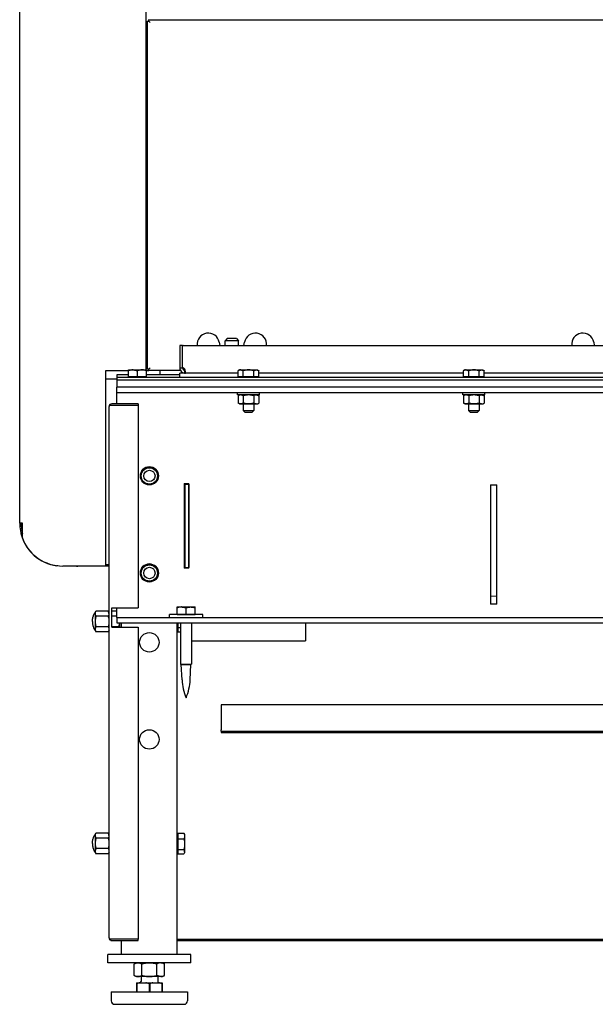
# Model space of a CAD drawing. Extents: x 25 to 409, y 5 to 276.
# Drawn here: x 277 to 298, y 159 to 194 of the extents above; entities that cross this region are included whole.
import ezdxf

# ---------------------------------------------------------------- set-up
doc = ezdxf.new("R2010")
doc.units = 0
doc.layers.get('0').update_dxf_attribs({"linetype": 'CONTINUOUS'})

msp = doc.modelspace()

# ---------------------------------------------------------------- linework, layer by layer
at = {"color": 7}
for p, q in [((277.051, 176.182), (277.051, 237.032)), ((281.601, 236.632), (281.601, 181.683)), ((281.701, 194.331), (336.901, 194.331)), ((338.026, 181.432), (280.576, 181.432)), ((338.051, 181.332), (280.551, 181.332)), ((338.051, 181.082), (280.551, 181.082)), ((338.051, 181.082), (280.551, 181.082)), ((338.026, 181.332), (280.576, 181.332)), ((338.051, 180.882), (280.551, 180.882)), ((280.551, 172.782), (308.306, 172.782)), ((280.551, 172.582), (308.306, 172.582)), ((307.73, 169.633), (284.309, 169.633)), ((284.309, 168.683), (307.626, 168.683)), ((284.309, 168.633), (307.626, 168.633)), ((282.726, 161.183), (335.881, 161.183)), ((282.726, 161.133), (335.881, 161.133))]:
    msp.add_line(p, q, dxfattribs=at)
at = {"color": 7, "ltscale": 0.00125}
for p, q in [((281.651, 194.281), (281.701, 194.281)), ((281.701, 194.281), (281.701, 194.331)), ((281.601, 181.683), (281.651, 181.683)), ((281.701, 181.731), (281.651, 181.731)), ((281.651, 181.683), (281.701, 181.683)), ((281.701, 181.681), (281.701, 181.731)), ((281.321, 180.483), (281.321, 180.433)), ((277.051, 176.182), (277.101, 176.182)), ((279.101, 174.629), (279.151, 174.629)), ((284.309, 168.683), (284.309, 168.733)), ((284.309, 168.683), (284.309, 168.633)), ((281.321, 161.133), (281.321, 161.183))]:
    msp.add_line(p, q, dxfattribs=at)
at = {"color": 7, "ltscale": 0.31375}
msp.add_line((281.651, 194.281), (281.651, 181.731), dxfattribs=at)
at = {"color": 7, "ltscale": 2.40326e-05}
msp.add_line((281.701, 194.331), (281.701, 194.332), dxfattribs=at)
at = {"color": 7, "ltscale": 0.001768}
for p, q in [((281.751, 194.231), (281.701, 194.281)), ((281.751, 181.781), (281.701, 181.731))]:
    msp.add_line(p, q, dxfattribs=at)
at = {"color": 7, "ltscale": 0.000720596}
msp.add_line((281.601, 187.512), (281.601, 187.483), dxfattribs=at)
at = {"color": 7, "ltscale": 0.005779}
msp.add_line((281.601, 187.483), (281.601, 187.252), dxfattribs=at)
at = {"color": 7, "ltscale": 0.000749969}
for p, q in [((281.651, 187.532), (281.621, 187.532)), ((281.651, 187.232), (281.621, 187.232)), ((281.01, 181.432), (281.01, 181.462)), ((281.592, 181.432), (281.592, 181.462)), ((285.01, 181.432), (285.01, 181.462)), ((285.592, 181.432), (285.592, 181.462)), ((293.135, 181.432), (293.135, 181.462)), ((293.717, 181.432), (293.717, 181.462)), ((282.726, 172.341), (282.756, 172.341)), ((282.726, 164.923), (282.756, 164.923)), ((282.726, 164.341), (282.756, 164.341))]:
    msp.add_line(p, q, dxfattribs=at)
at = {"color": 7, "ltscale": 0.002651}
for p, q in [((284.532, 182.832), (284.457, 182.757)), ((284.87, 182.832), (284.945, 182.757))]:
    msp.add_line(p, q, dxfattribs=at)
at = {"color": 7, "ltscale": 0.00788}
msp.add_line((284.847, 182.832), (284.532, 182.832), dxfattribs=at)
at = {"color": 7, "ltscale": 0.000566101}
msp.add_line((284.87, 182.832), (284.847, 182.832), dxfattribs=at)
at = {"color": 7, "ltscale": 0.0025}
for p, q in [((282.926, 182.582), (282.826, 182.582)), ((280.551, 181.532), (280.551, 181.432)), ((280.551, 181.432), (280.551, 181.332)), ((277.151, 176.182), (277.051, 176.182)), ((282.451, 172.782), (282.451, 172.882)), ((283.651, 172.782), (283.651, 172.882))]:
    msp.add_line(p, q, dxfattribs=at)
at = {"color": 7, "ltscale": 0.000624847}
for p, q in [((282.826, 182.582), (282.826, 182.557)), ((282.926, 182.582), (282.926, 182.557)), ((280.576, 181.432), (280.551, 181.432)), ((283.001, 174.582), (283.001, 174.557))]:
    msp.add_line(p, q, dxfattribs=at)
at = {"color": 7, "ltscale": 0.019375}
for p, q in [((282.826, 182.557), (282.826, 181.782)), ((282.926, 181.782), (282.926, 182.557))]:
    msp.add_line(p, q, dxfattribs=at)
at = {"color": 7, "ltscale": 0.425}
msp.add_line((282.951, 182.582), (299.951, 182.582), dxfattribs=at)
at = {"color": 7, "ltscale": 0.003033}
for p, q in [((284.245, 182.701), (284.266, 182.582)), ((285.136, 182.582), (285.157, 182.701)), ((297.745, 182.701), (297.766, 182.582))]:
    msp.add_line(p, q, dxfattribs=at)
at = {"color": 7, "ltscale": 0.011378}
msp.add_line((284.912, 182.757), (284.457, 182.757), dxfattribs=at)
at = {"color": 7, "ltscale": 0.004375}
for p, q in [((284.457, 182.582), (284.457, 182.757)), ((284.945, 182.582), (284.945, 182.757)), ((282.976, 177.607), (283.151, 177.607)), ((283.151, 174.557), (282.976, 174.557)), ((281.426, 159.832), (281.426, 159.657)), ((282.026, 159.832), (282.026, 159.657))]:
    msp.add_line(p, q, dxfattribs=at)
at = {"color": 7, "ltscale": 0.000817108}
msp.add_line((284.945, 182.757), (284.912, 182.757), dxfattribs=at)
at = {"color": 7, "ltscale": 0.002501}
msp.add_line((282.826, 181.778), (282.926, 181.78), dxfattribs=at)
at = {"color": 7, "ltscale": 0.000107574}
msp.add_line((282.926, 181.778), (282.926, 181.782), dxfattribs=at)
at = {"color": 7, "ltscale": 0.176278}
msp.add_line((280.151, 174.632), (280.151, 181.683), dxfattribs=at)
at = {"color": 7, "ltscale": 0.020625}
msp.add_line((280.151, 181.683), (280.976, 181.683), dxfattribs=at)
at = {"color": 7, "ltscale": 0.010625}
msp.add_line((280.976, 181.532), (280.551, 181.532), dxfattribs=at)
at = {"color": 7, "ltscale": 0.000725555}
for p, q in [((280.976, 181.675), (280.976, 181.704)), ((281.626, 181.675), (281.626, 181.704)), ((282.726, 173.128), (282.726, 173.157)), ((283.376, 173.128), (283.376, 173.157))]:
    msp.add_line(p, q, dxfattribs=at)
at = {"color": 7, "ltscale": 0.004228}
msp.add_line((280.976, 181.704), (281.145, 181.704), dxfattribs=at)
at = {"color": 7, "ltscale": 4.44866e-06}
msp.add_line((280.976, 181.704), (280.976, 181.704), dxfattribs=at)
at = {"color": 7, "ltscale": 0.005334}
for p, q in [((280.976, 181.462), (280.976, 181.675)), ((281.301, 181.462), (281.301, 181.675)), ((281.626, 181.462), (281.626, 181.675)), ((284.926, 181.462), (284.926, 181.675)), ((285.113, 181.462), (285.113, 181.675)), ((285.489, 181.462), (285.489, 181.675)), ((285.676, 181.462), (285.676, 181.675)), ((293.051, 181.462), (293.051, 181.675)), ((293.238, 181.462), (293.238, 181.675)), ((293.614, 181.462), (293.614, 181.675)), ((293.801, 181.462), (293.801, 181.675)), ((282.756, 165.006), (282.756, 164.793)), ((282.756, 165.006), (282.969, 165.006)), ((282.756, 164.793), (282.969, 164.793)), ((282.756, 164.419), (282.969, 164.419)), ((282.756, 164.258), (282.969, 164.258))]:
    msp.add_line(p, q, dxfattribs=at)
at = {"color": 7, "ltscale": 0.008125}
for p, q in [((280.976, 181.462), (281.301, 181.462)), ((281.301, 181.462), (281.626, 181.462)), ((282.726, 172.882), (283.051, 172.882)), ((283.051, 172.882), (283.376, 172.882)), ((280.351, 159.282), (280.351, 158.957)), ((283.101, 159.282), (283.101, 158.957))]:
    msp.add_line(p, q, dxfattribs=at)
at = {"color": 7, "ltscale": 0.012014}
for p, q in [((281.145, 181.704), (281.626, 181.704)), ((282.895, 173.157), (283.376, 173.157))]:
    msp.add_line(p, q, dxfattribs=at)
at = {"color": 7, "ltscale": 4.5935e-06}
for p, q in [((281.457, 181.704), (281.457, 181.704)), ((283.207, 173.157), (283.207, 173.157))]:
    msp.add_line(p, q, dxfattribs=at)
at = {"color": 7, "ltscale": 0.03}
for p, q in [((282.826, 181.532), (281.626, 181.532)), ((283.651, 172.882), (282.451, 172.882))]:
    msp.add_line(p, q, dxfattribs=at)
at = {"color": 7, "ltscale": 0.028808}
msp.add_line((282.853, 181.681), (281.701, 181.681), dxfattribs=at)
at = {"color": 7, "ltscale": 0.003727}
msp.add_line((282.101, 181.681), (282.101, 181.532), dxfattribs=at)
at = {"color": 7, "ltscale": 0.00375}
for p, q in [((282.826, 181.432), (282.826, 181.582)), ((280.551, 172.982), (280.551, 173.132)), ((280.646, 172.582), (280.646, 172.432)), ((280.726, 172.432), (280.726, 172.582))]:
    msp.add_line(p, q, dxfattribs=at)
at = {"color": 7, "ltscale": 0.052493}
msp.add_line((284.926, 181.582), (282.826, 181.582), dxfattribs=at)
at = {"color": 7, "ltscale": 0.001455}
msp.add_line((284.976, 181.704), (284.926, 181.675), dxfattribs=at)
at = {"color": 7, "ltscale": 0.004691}
for p, q in [((284.926, 181.462), (285.113, 181.462)), ((285.489, 181.462), (285.676, 181.462)), ((293.051, 181.462), (293.238, 181.462)), ((293.614, 181.462), (293.801, 181.462))]:
    msp.add_line(p, q, dxfattribs=at)
at = {"color": 7, "ltscale": 0.001186}
for p, q in [((284.976, 181.704), (285.024, 181.704)), ((293.101, 181.704), (293.149, 181.704))]:
    msp.add_line(p, q, dxfattribs=at)
at = {"color": 7, "ltscale": 0.015056}
for p, q in [((285.024, 181.704), (285.626, 181.704)), ((293.149, 181.704), (293.751, 181.704))]:
    msp.add_line(p, q, dxfattribs=at)
at = {"color": 7, "ltscale": 0.009382}
for p, q in [((285.113, 181.462), (285.489, 181.462)), ((293.238, 181.462), (293.614, 181.462))]:
    msp.add_line(p, q, dxfattribs=at)
at = {"color": 7, "ltscale": 0.001456}
for p, q in [((285.626, 181.704), (285.676, 181.675)), ((293.101, 181.704), (293.051, 181.675)), ((293.751, 181.704), (293.801, 181.675))]:
    msp.add_line(p, q, dxfattribs=at)
at = {"color": 7, "ltscale": 0.184361}
msp.add_line((293.051, 181.582), (285.676, 181.582), dxfattribs=at)
at = {"color": 7, "ltscale": 0.156868}
msp.add_line((300.076, 181.582), (293.801, 181.582), dxfattribs=at)
at = {"color": 7, "ltscale": 0.010001}
msp.add_line((280.151, 181.383), (280.551, 181.383), dxfattribs=at)
at = {"color": 7, "ltscale": 0.00625}
msp.add_line((280.551, 181.332), (280.551, 181.082), dxfattribs=at)
at = {"color": 7, "ltscale": 0.005}
for p, q in [((280.551, 180.882), (280.551, 181.082)), ((280.551, 180.682), (280.551, 180.882)), ((280.551, 172.782), (280.551, 172.982)), ((280.551, 172.782), (280.551, 172.582))]:
    msp.add_line(p, q, dxfattribs=at)
at = {"color": 7, "ltscale": 0.002}
for p, q in [((284.901, 180.802), (284.901, 180.882)), ((285.701, 180.802), (285.701, 180.882)), ((293.026, 180.802), (293.026, 180.882)), ((293.826, 180.802), (293.826, 180.882))]:
    msp.add_line(p, q, dxfattribs=at)
at = {"color": 7, "ltscale": 0.02}
for p, q in [((285.701, 180.882), (284.901, 180.882)), ((285.701, 180.802), (284.901, 180.802)), ((293.826, 180.882), (293.026, 180.882)), ((293.826, 180.802), (293.026, 180.802))]:
    msp.add_line(p, q, dxfattribs=at)
at = {"color": 7, "ltscale": 0.001475}
for p, q in [((284.977, 180.802), (284.926, 180.772)), ((285.625, 180.802), (285.676, 180.772)), ((293.102, 180.802), (293.051, 180.772)), ((293.75, 180.802), (293.801, 180.772)), ((284.977, 180.477), (284.926, 180.506)), ((285.625, 180.477), (285.676, 180.506)), ((293.102, 180.477), (293.051, 180.506)), ((293.75, 180.477), (293.801, 180.506)), ((279.771, 172.956), (279.8, 173.007)), ((280.271, 172.956), (280.241, 173.007)), ((279.771, 172.308), (279.8, 172.257)), ((280.271, 172.308), (280.241, 172.257)), ((279.771, 164.956), (279.8, 165.007)), ((280.271, 164.956), (280.241, 165.007)), ((279.771, 164.308), (279.8, 164.257)), ((280.271, 164.308), (280.241, 164.257))]:
    msp.add_line(p, q, dxfattribs=at)
at = {"color": 7, "ltscale": 0.00665}
for p, q in [((284.926, 180.772), (284.926, 180.506)), ((285.113, 180.772), (285.113, 180.506)), ((285.489, 180.772), (285.489, 180.506)), ((285.676, 180.772), (285.676, 180.506)), ((293.051, 180.772), (293.051, 180.506)), ((293.238, 180.772), (293.238, 180.506)), ((293.614, 180.772), (293.614, 180.506)), ((293.801, 180.772), (293.801, 180.506))]:
    msp.add_line(p, q, dxfattribs=at)
at = {"color": 7, "ltscale": 0.47875}
msp.add_line((280.271, 161.233), (280.271, 180.383), dxfattribs=at)
at = {"color": 7, "ltscale": 0.002165}
for p, q in [((280.284, 180.433), (280.371, 180.433)), ((280.371, 161.183), (280.284, 161.183))]:
    msp.add_line(p, q, dxfattribs=at)
at = {"color": 7, "ltscale": 0.02375}
for p, q in [((281.321, 180.483), (280.371, 180.483)), ((280.371, 180.433), (281.321, 180.433)), ((280.371, 173.132), (281.321, 173.132)), ((280.371, 172.432), (281.321, 172.432)), ((281.321, 161.183), (280.371, 161.183)), ((280.371, 161.133), (281.321, 161.133))]:
    msp.add_line(p, q, dxfattribs=at)
at = {"color": 7, "ltscale": 0.004977}
msp.add_line((280.551, 180.483), (280.551, 180.682), dxfattribs=at)
at = {"color": 7, "ltscale": 0.182523}
msp.add_line((281.321, 180.433), (281.321, 173.132), dxfattribs=at)
at = {"color": 7, "ltscale": 0.015026}
for p, q in [((284.977, 180.477), (285.578, 180.477)), ((293.102, 180.477), (293.703, 180.477))]:
    msp.add_line(p, q, dxfattribs=at)
at = {"color": 7, "ltscale": 0.005812}
for p, q in [((285.106, 180.477), (285.106, 180.244)), ((285.496, 180.477), (285.496, 180.244)), ((293.231, 180.477), (293.231, 180.244)), ((293.621, 180.477), (293.621, 180.244))]:
    msp.add_line(p, q, dxfattribs=at)
at = {"color": 7, "ltscale": 0.001183}
for p, q in [((285.578, 180.477), (285.625, 180.477)), ((293.703, 180.477), (293.75, 180.477))]:
    msp.add_line(p, q, dxfattribs=at)
at = {"color": 7, "ltscale": 0.009103}
for p, q in [((285.106, 180.244), (285.47, 180.244)), ((293.231, 180.244), (293.595, 180.244))]:
    msp.add_line(p, q, dxfattribs=at)
at = {"color": 7, "ltscale": 0.00221}
for p, q in [((285.168, 180.182), (285.106, 180.244)), ((285.434, 180.182), (285.496, 180.244)), ((293.293, 180.182), (293.231, 180.244)), ((293.559, 180.182), (293.621, 180.244))]:
    msp.add_line(p, q, dxfattribs=at)
at = {"color": 7, "ltscale": 0.006187}
for p, q in [((285.168, 180.182), (285.416, 180.182)), ((293.293, 180.182), (293.541, 180.182))]:
    msp.add_line(p, q, dxfattribs=at)
at = {"color": 7, "ltscale": 0.000444794}
for p, q in [((285.416, 180.182), (285.434, 180.182)), ((293.541, 180.182), (293.559, 180.182))]:
    msp.add_line(p, q, dxfattribs=at)
at = {"color": 7, "ltscale": 0.000653839}
for p, q in [((285.47, 180.244), (285.496, 180.244)), ((293.595, 180.244), (293.621, 180.244))]:
    msp.add_line(p, q, dxfattribs=at)
at = {"color": 7, "ltscale": 0.07625}
for p, q in [((282.976, 177.607), (282.976, 174.557)), ((283.151, 174.557), (283.151, 177.607))]:
    msp.add_line(p, q, dxfattribs=at)
at = {"color": 7, "ltscale": 0.000625229}
msp.add_line((283.001, 177.607), (283.001, 177.582), dxfattribs=at)
at = {"color": 7, "ltscale": 0.075}
for p, q in [((283.001, 177.582), (283.001, 174.582)), ((283.151, 177.582), (283.151, 174.582)), ((283.226, 160.632), (280.226, 160.632)), ((283.226, 160.332), (280.226, 160.332))]:
    msp.add_line(p, q, dxfattribs=at)
at = {"color": 7, "ltscale": 0.003751}
for p, q in [((283.001, 177.582), (283.151, 177.582)), ((283.001, 174.582), (283.151, 174.582))]:
    msp.add_line(p, q, dxfattribs=at)
at = {"color": 7, "ltscale": 0.005624}
for p, q in [((294.026, 177.557), (294.251, 177.557)), ((294.251, 173.257), (294.026, 173.257))]:
    msp.add_line(p, q, dxfattribs=at)
at = {"color": 7, "ltscale": 0.1075}
for p, q in [((294.026, 177.557), (294.026, 173.257)), ((294.251, 173.257), (294.251, 177.557))]:
    msp.add_line(p, q, dxfattribs=at)
at = {"color": 7, "ltscale": 0.000286484}
msp.add_line((277.101, 176.171), (277.101, 176.182), dxfattribs=at)
at = {"color": 7, "ltscale": 0.013693}
msp.add_line((277.151, 175.634), (277.151, 176.182), dxfattribs=at)
at = {"color": 7, "ltscale": 0.000215912}
msp.add_line((277.101, 175.783), (277.101, 175.791), dxfattribs=at)
at = {"color": 7, "ltscale": 0.002998}
msp.add_line((280.271, 174.682), (280.151, 174.682), dxfattribs=at)
at = {"color": 7, "ltscale": 0.00087738}
msp.add_line((278.423, 174.642), (278.388, 174.642), dxfattribs=at)
at = {"color": 7, "ltscale": 0.03875}
msp.add_line((280.151, 174.632), (278.601, 174.632), dxfattribs=at)
at = {"color": 7, "ltscale": 8.04901e-05}
for p, q in [((279.101, 174.629), (279.101, 174.632)), ((279.151, 174.629), (279.151, 174.632))]:
    msp.add_line(p, q, dxfattribs=at)
at = {"color": 7, "ltscale": 0.003}
msp.add_line((280.271, 174.632), (280.151, 174.632), dxfattribs=at)
at = {"color": 7, "ltscale": 0.005628}
msp.add_line((294.251, 173.538), (294.026, 173.546), dxfattribs=at)
at = {"color": 7, "ltscale": 0.000992966}
for p, q in [((279.771, 172.956), (279.771, 172.917)), ((279.771, 164.956), (279.771, 164.917))]:
    msp.add_line(p, q, dxfattribs=at)
at = {"color": 7, "ltscale": 0.015232}
for p, q in [((279.771, 172.917), (279.771, 172.307)), ((279.771, 164.917), (279.771, 164.307))]:
    msp.add_line(p, q, dxfattribs=at)
at = {"color": 7, "ltscale": 0.011025}
for p, q in [((280.241, 173.007), (279.8, 173.007)), ((280.241, 172.82), (279.8, 172.82)), ((280.241, 172.444), (279.8, 172.444)), ((280.241, 172.257), (279.8, 172.257)), ((280.241, 165.007), (279.8, 165.007)), ((280.241, 164.82), (279.8, 164.82)), ((280.241, 164.444), (279.8, 164.444)), ((280.241, 164.257), (279.8, 164.257))]:
    msp.add_line(p, q, dxfattribs=at)
at = {"color": 7, "ltscale": 0.0175}
msp.add_line((280.371, 172.432), (280.371, 173.132), dxfattribs=at)
at = {"color": 7, "ltscale": 0.004501}
for p, q in [((280.551, 173.007), (280.371, 173.007)), ((280.551, 172.82), (280.371, 172.82))]:
    msp.add_line(p, q, dxfattribs=at)
at = {"color": 7, "ltscale": 0.004227}
msp.add_line((282.726, 173.157), (282.895, 173.157), dxfattribs=at)
at = {"color": 7, "ltscale": 5.11795e-06}
msp.add_line((282.726, 173.157), (282.726, 173.157), dxfattribs=at)
at = {"color": 7, "ltscale": 0.006147}
for p, q in [((282.726, 172.882), (282.726, 173.128)), ((283.051, 172.882), (283.051, 173.128)), ((283.376, 172.882), (283.376, 173.128))]:
    msp.add_line(p, q, dxfattribs=at)
at = {"color": 7, "ltscale": 0.29875}
msp.add_line((282.726, 160.632), (282.726, 172.582), dxfattribs=at)
at = {"color": 7, "ltscale": 0.006018}
msp.add_line((282.726, 172.341), (282.726, 172.582), dxfattribs=at)
at = {"color": 7, "ltscale": 0.004095}
msp.add_line((282.756, 172.582), (282.756, 172.418), dxfattribs=at)
at = {"color": 7, "ltscale": 0.037139}
for p, q in [((282.851, 172.582), (282.851, 171.096)), ((283.251, 172.582), (283.251, 171.096))]:
    msp.add_line(p, q, dxfattribs=at)
at = {"color": 7, "ltscale": 0.016125}
msp.add_line((287.351, 172.582), (287.351, 171.937), dxfattribs=at)
at = {"color": 7, "ltscale": 0.006138}
msp.add_line((280.616, 172.444), (280.371, 172.444), dxfattribs=at)
at = {"color": 7, "ltscale": 0.281227}
msp.add_line((281.321, 172.432), (281.321, 161.183), dxfattribs=at)
at = {"color": 7, "ltscale": 0.004004}
msp.add_line((282.756, 172.418), (282.756, 172.258), dxfattribs=at)
at = {"color": 7, "ltscale": 0.002375}
for p, q in [((282.756, 172.418), (282.851, 172.418)), ((282.756, 172.258), (282.851, 172.258))]:
    msp.add_line(p, q, dxfattribs=at)
at = {"color": 7, "ltscale": 0.102502}
msp.add_line((283.251, 171.937), (287.351, 171.937), dxfattribs=at)
at = {"color": 7, "ltscale": 0.002603}
msp.add_line((282.851, 171.096), (282.955, 171.096), dxfattribs=at)
at = {"color": 7, "ltscale": 0.000721569}
for p, q in [((282.876, 171.082), (282.851, 171.096)), ((283.226, 171.082), (283.251, 171.096))]:
    msp.add_line(p, q, dxfattribs=at)
at = {"color": 7, "ltscale": 0.002278}
msp.add_line((282.876, 171.082), (282.967, 171.082), dxfattribs=at)
at = {"color": 7, "ltscale": 0.013694}
for p, q in [((282.905, 170.535), (282.876, 171.082)), ((283.197, 170.535), (283.226, 171.082))]:
    msp.add_line(p, q, dxfattribs=at)
at = {"color": 7, "ltscale": 0.007397}
msp.add_line((282.955, 171.096), (283.251, 171.096), dxfattribs=at)
at = {"color": 7, "ltscale": 0.006472}
msp.add_line((282.967, 171.082), (283.226, 171.082), dxfattribs=at)
at = {"color": 7, "ltscale": 0.0225}
msp.add_line((284.309, 169.633), (284.309, 168.733), dxfattribs=at)
at = {"color": 7, "ltscale": 0.007858}
msp.add_line((282.726, 164.608), (282.726, 164.923), dxfattribs=at)
at = {"color": 7, "ltscale": 0.009351}
msp.add_line((282.756, 164.793), (282.756, 164.419), dxfattribs=at)
at = {"color": 7, "ltscale": 0.001003}
for p, q in [((282.998, 164.957), (282.978, 164.992)), ((282.998, 164.307), (282.978, 164.272))]:
    msp.add_line(p, q, dxfattribs=at)
at = {"color": 7, "ltscale": 0.01554}
msp.add_line((282.998, 164.957), (282.998, 164.335), dxfattribs=at)
at = {"color": 7, "ltscale": 0.006679}
msp.add_line((282.726, 164.341), (282.726, 164.608), dxfattribs=at)
at = {"color": 7, "ltscale": 0.004016}
msp.add_line((282.756, 164.419), (282.756, 164.258), dxfattribs=at)
at = {"color": 7, "ltscale": 0.000701904}
msp.add_line((282.998, 164.335), (282.998, 164.307), dxfattribs=at)
at = {"color": 7, "ltscale": 3.05176e-06}
msp.add_line((280.284, 161.183), (280.284, 161.183), dxfattribs=at)
at = {"color": 7, "ltscale": 0.000175095}
msp.add_line((280.334, 161.133), (280.334, 161.14), dxfattribs=at)
at = {"color": 7, "ltscale": 0.000919342}
msp.add_line((280.334, 161.133), (280.371, 161.133), dxfattribs=at)
at = {"color": 7, "ltscale": 0.012523}
msp.add_line((280.726, 160.632), (280.726, 161.133), dxfattribs=at)
at = {"color": 7, "ltscale": 0.0075}
for p, q in [((280.226, 160.332), (280.226, 160.632)), ((283.226, 160.332), (283.226, 160.632))]:
    msp.add_line(p, q, dxfattribs=at)
at = {"color": 7, "ltscale": 0.002156}
for p, q in [((281.252, 160.332), (281.177, 160.289)), ((282.2, 160.332), (282.274, 160.289)), ((281.252, 159.832), (281.177, 159.875)), ((282.2, 159.832), (282.274, 159.875))]:
    msp.add_line(p, q, dxfattribs=at)
at = {"color": 7, "ltscale": 0.010344}
for p, q in [((281.177, 159.875), (281.177, 160.289)), ((281.452, 159.875), (281.452, 160.289)), ((282, 159.875), (282, 160.289)), ((282.274, 159.875), (282.274, 160.289))]:
    msp.add_line(p, q, dxfattribs=at)
at = {"color": 7, "ltscale": 0.022241}
for p, q in [((282.142, 160.332), (281.252, 160.332)), ((282.142, 159.832), (281.252, 159.832))]:
    msp.add_line(p, q, dxfattribs=at)
at = {"color": 7, "ltscale": 0.00145}
for p, q in [((282.2, 160.332), (282.142, 160.332)), ((282.2, 159.832), (282.142, 159.832))]:
    msp.add_line(p, q, dxfattribs=at)
at = {"color": 7, "ltscale": 0.003259}
for p, q in [((281.258, 159.607), (281.389, 159.607)), ((282.063, 159.607), (282.193, 159.607))]:
    msp.add_line(p, q, dxfattribs=at)
at = {"color": 7, "ltscale": 0.000722122}
for p, q in [((281.258, 159.607), (281.258, 159.578)), ((282.193, 159.607), (282.193, 159.578))]:
    msp.add_line(p, q, dxfattribs=at)
at = {"color": 7, "ltscale": 0.007403}
for p, q in [((281.258, 159.578), (281.258, 159.282)), ((281.271, 159.578), (281.271, 159.282)), ((281.713, 159.578), (281.713, 159.282)), ((281.739, 159.578), (281.739, 159.282)), ((282.181, 159.578), (282.181, 159.282)), ((282.193, 159.578), (282.193, 159.282))]:
    msp.add_line(p, q, dxfattribs=at)
at = {"color": 7, "ltscale": 0.000324249}
msp.add_line((281.258, 159.578), (281.271, 159.578), dxfattribs=at)
at = {"color": 7, "ltscale": 0.005169}
for p, q in [((281.389, 159.607), (281.596, 159.607)), ((281.856, 159.607), (282.063, 159.607))]:
    msp.add_line(p, q, dxfattribs=at)
at = {"color": 7, "ltscale": 0.006519}
msp.add_line((281.596, 159.607), (281.856, 159.607), dxfattribs=at)
at = {"color": 7, "ltscale": 0.000647736}
msp.add_line((281.713, 159.578), (281.739, 159.578), dxfattribs=at)
at = {"color": 7, "ltscale": 0.000323486}
msp.add_line((282.181, 159.578), (282.193, 159.578), dxfattribs=at)
at = {"color": 7, "ltscale": 0.017895}
msp.add_line((280.351, 159.282), (281.067, 159.282), dxfattribs=at)
at = {"color": 7, "ltscale": 0.050855}
msp.add_line((281.067, 159.282), (283.101, 159.282), dxfattribs=at)
at = {"color": 7, "ltscale": 0.016268}
msp.add_line((280.476, 158.832), (281.127, 158.832), dxfattribs=at)
at = {"color": 7, "ltscale": 0.046232}
msp.add_line((281.127, 158.832), (282.976, 158.832), dxfattribs=at)
at = {"color": 7}
for points in [[(283.023, 181.641), (283.023, 181.644), (283.023, 181.647), (283.022, 181.655), (283.021, 181.662), (283.02, 181.669), (283.018, 181.677), (283.016, 181.684), (283.014, 181.692), (283.011, 181.699), (283.008, 181.706), (283.005, 181.713), (283.001, 181.72), (282.998, 181.727), (282.995, 181.73), (282.993, 181.733), (282.99, 181.738), (282.987, 181.742), (282.984, 181.746), (282.98, 181.75), (282.975, 181.754), (282.971, 181.758), (282.966, 181.762), (282.961, 181.765), (282.956, 181.768), (282.951, 181.771), (282.946, 181.773), (282.941, 181.775), (282.936, 181.776), (282.931, 181.777), (282.926, 181.778)], [(282.926, 181.778), (282.931, 181.777), (282.935, 181.776), (282.94, 181.775), (282.945, 181.774), (282.949, 181.772), (282.953, 181.77), (282.956, 181.768), (282.959, 181.767), (282.961, 181.765), (282.964, 181.764), (282.969, 181.76), (282.973, 181.756), (282.978, 181.752), (282.982, 181.748), (282.986, 181.744), (282.989, 181.739), (282.993, 181.734), (282.995, 181.731), (282.997, 181.728), (283.001, 181.721), (283.005, 181.714), (283.008, 181.707), (283.011, 181.7), (283.014, 181.692)], [(281.145, 181.704), (281.132, 181.704), (281.119, 181.704), (281.106, 181.703), (281.093, 181.702), (281.08, 181.7), (281.073, 181.699), (281.066, 181.698), (281.057, 181.697), (281.048, 181.695), (281.038, 181.693), (281.031, 181.691), (281.023, 181.689), (281.016, 181.687), (281.008, 181.685), (280.998, 181.682), (280.987, 181.679), (280.976, 181.675)], [(281.145, 181.704), (281.157, 181.704), (281.169, 181.703), (281.18, 181.702), (281.192, 181.701), (281.205, 181.699), (281.217, 181.697), (281.23, 181.695), (281.243, 181.692), (281.256, 181.689), (281.271, 181.685), (281.285, 181.68), (281.301, 181.675)], [(281.626, 181.675), (281.618, 181.678), (281.61, 181.681), (281.594, 181.685), (281.579, 181.689), (281.565, 181.693), (281.551, 181.695), (281.538, 181.698), (281.524, 181.7), (281.512, 181.702), (281.5, 181.703), (281.488, 181.704), (281.476, 181.704), (281.464, 181.704), (281.452, 181.704), (281.44, 181.704), (281.428, 181.703), (281.416, 181.702), (281.404, 181.7), (281.39, 181.698), (281.377, 181.696), (281.363, 181.693), (281.348, 181.689), (281.341, 181.687), (281.333, 181.685), (281.323, 181.682), (281.312, 181.679), (281.301, 181.675)], [(282.987, 181.586), (282.989, 181.587), (282.992, 181.587), (282.994, 181.588), (282.996, 181.589), (282.999, 181.59), (283.002, 181.592), (283.005, 181.594), (283.008, 181.596), (283.01, 181.599), (283.013, 181.602), (283.015, 181.605), (283.017, 181.609), (283.019, 181.612), (283.02, 181.616), (283.021, 181.619), (283.022, 181.623), (283.022, 181.626), (283.023, 181.629), (283.023, 181.635), (283.023, 181.641)], [(285.023, 181.704), (285.016, 181.704), (285.008, 181.704), (285.001, 181.703), (284.993, 181.702), (284.986, 181.7), (284.978, 181.698), (284.97, 181.696), (284.962, 181.693), (284.953, 181.689), (284.944, 181.685), (284.935, 181.681), (284.926, 181.675)], [(285.023, 181.704), (285.03, 181.704), (285.037, 181.703), (285.044, 181.702), (285.051, 181.701), (285.058, 181.699), (285.065, 181.697), (285.072, 181.695), (285.08, 181.692), (285.088, 181.689), (285.096, 181.685), (285.104, 181.68), (285.113, 181.675)], [(285.489, 181.675), (285.479, 181.678), (285.47, 181.681), (285.461, 181.683), (285.452, 181.685), (285.435, 181.689), (285.418, 181.693), (285.402, 181.695), (285.386, 181.698), (285.371, 181.7), (285.357, 181.702), (285.343, 181.703), (285.329, 181.704), (285.315, 181.704), (285.302, 181.704), (285.288, 181.704), (285.274, 181.704), (285.26, 181.703), (285.246, 181.702), (285.232, 181.7), (285.217, 181.698), (285.201, 181.696), (285.185, 181.693), (285.176, 181.691), (285.168, 181.689), (285.159, 181.687), (285.15, 181.685), (285.138, 181.682), (285.126, 181.679), (285.113, 181.675)], [(285.489, 181.675), (285.498, 181.681), (285.507, 181.685), (285.516, 181.689), (285.524, 181.693), (285.532, 181.695), (285.54, 181.698), (285.547, 181.7), (285.554, 181.702), (285.561, 181.703), (285.568, 181.704), (285.575, 181.704), (285.582, 181.704), (285.589, 181.704), (285.596, 181.704), (285.603, 181.703), (285.61, 181.702), (285.617, 181.7), (285.625, 181.698), (285.633, 181.696), (285.641, 181.693), (285.649, 181.689), (285.658, 181.685), (285.667, 181.681), (285.676, 181.675)], [(293.148, 181.704), (293.141, 181.704), (293.133, 181.704), (293.126, 181.703), (293.118, 181.702), (293.111, 181.7), (293.103, 181.698), (293.095, 181.696), (293.087, 181.693), (293.078, 181.689), (293.069, 181.685), (293.06, 181.681), (293.051, 181.675)], [(293.148, 181.704), (293.155, 181.704), (293.162, 181.703), (293.169, 181.702), (293.176, 181.701), (293.183, 181.699), (293.19, 181.697), (293.197, 181.695), (293.205, 181.692), (293.213, 181.689), (293.221, 181.685), (293.229, 181.68), (293.238, 181.675)], [(293.614, 181.675), (293.604, 181.678), (293.595, 181.681), (293.586, 181.683), (293.577, 181.685), (293.56, 181.689), (293.543, 181.693), (293.527, 181.695), (293.511, 181.698), (293.496, 181.7), (293.482, 181.702), (293.468, 181.703), (293.454, 181.704), (293.44, 181.704), (293.427, 181.704), (293.413, 181.704), (293.399, 181.704), (293.385, 181.703), (293.371, 181.702), (293.357, 181.7), (293.342, 181.698), (293.326, 181.696), (293.31, 181.693), (293.301, 181.691), (293.293, 181.689), (293.284, 181.687), (293.275, 181.685), (293.263, 181.682), (293.251, 181.679), (293.238, 181.675)], [(293.614, 181.675), (293.623, 181.681), (293.632, 181.685), (293.641, 181.689), (293.649, 181.693), (293.657, 181.695), (293.665, 181.698), (293.672, 181.7), (293.679, 181.702), (293.686, 181.703), (293.693, 181.704), (293.7, 181.704), (293.707, 181.704), (293.714, 181.704), (293.721, 181.704), (293.728, 181.703), (293.735, 181.702), (293.742, 181.7), (293.75, 181.698), (293.758, 181.696), (293.766, 181.693), (293.774, 181.689), (293.783, 181.685), (293.792, 181.681), (293.801, 181.675)], [(285.113, 180.772), (285.104, 180.778), (285.095, 180.782), (285.086, 180.786), (285.077, 180.79), (285.069, 180.793), (285.061, 180.795), (285.053, 180.797), (285.046, 180.799), (285.038, 180.8), (285.031, 180.801), (285.023, 180.801), (285.016, 180.801), (285.008, 180.801), (285.001, 180.8), (284.993, 180.799), (284.985, 180.797), (284.977, 180.795), (284.97, 180.793), (284.961, 180.79), (284.953, 180.786), (284.944, 180.782), (284.935, 180.778), (284.926, 180.772)], [(285.489, 180.772), (285.473, 180.777), (285.458, 180.781), (285.444, 180.784), (285.43, 180.787), (285.417, 180.79), (285.409, 180.791), (285.4, 180.793), (285.384, 180.795), (285.369, 180.797), (285.355, 180.799), (285.341, 180.8), (285.328, 180.801), (285.314, 180.801), (285.301, 180.801), (285.287, 180.801), (285.274, 180.801), (285.26, 180.8), (285.246, 180.799), (285.232, 180.797), (285.217, 180.795), (285.201, 180.793), (285.185, 180.79), (285.176, 180.788), (285.168, 180.786), (285.159, 180.784), (285.151, 180.782), (285.139, 180.779), (285.126, 180.776), (285.113, 180.772)], [(285.579, 180.801), (285.572, 180.801), (285.565, 180.8), (285.558, 180.799), (285.551, 180.798), (285.544, 180.796), (285.537, 180.794), (285.53, 180.792), (285.522, 180.789), (285.514, 180.786), (285.506, 180.782), (285.497, 180.777), (285.489, 180.772)], [(285.579, 180.801), (285.586, 180.801), (285.593, 180.801), (285.6, 180.8), (285.608, 180.799), (285.615, 180.798), (285.623, 180.796), (285.631, 180.793), (285.639, 180.791), (285.646, 180.788), (285.653, 180.785), (285.66, 180.781), (285.668, 180.777), (285.676, 180.772)], [(293.238, 180.772), (293.229, 180.778), (293.22, 180.782), (293.211, 180.786), (293.202, 180.79), (293.194, 180.793), (293.186, 180.795), (293.178, 180.797), (293.171, 180.799), (293.163, 180.8), (293.156, 180.801), (293.148, 180.801), (293.141, 180.801), (293.133, 180.801), (293.126, 180.8), (293.118, 180.799), (293.11, 180.797), (293.102, 180.795), (293.095, 180.793), (293.086, 180.79), (293.078, 180.786), (293.069, 180.782), (293.06, 180.778), (293.051, 180.772)], [(293.614, 180.772), (293.598, 180.777), (293.583, 180.781), (293.569, 180.784), (293.555, 180.787), (293.542, 180.79), (293.534, 180.791), (293.525, 180.793), (293.509, 180.795), (293.494, 180.797), (293.48, 180.799), (293.466, 180.8), (293.453, 180.801), (293.439, 180.801), (293.426, 180.801), (293.412, 180.801), (293.399, 180.801), (293.385, 180.8), (293.371, 180.799), (293.357, 180.797), (293.342, 180.795), (293.326, 180.793), (293.31, 180.79), (293.301, 180.788), (293.293, 180.786), (293.284, 180.784), (293.276, 180.782), (293.264, 180.779), (293.251, 180.776), (293.238, 180.772)], [(293.704, 180.801), (293.697, 180.801), (293.69, 180.8), (293.683, 180.799), (293.676, 180.798), (293.669, 180.796), (293.662, 180.794), (293.655, 180.792), (293.647, 180.789), (293.639, 180.786), (293.631, 180.782), (293.622, 180.777), (293.614, 180.772)], [(293.704, 180.801), (293.711, 180.801), (293.718, 180.801), (293.725, 180.8), (293.733, 180.799), (293.74, 180.798), (293.748, 180.796), (293.756, 180.793), (293.764, 180.791), (293.771, 180.788), (293.778, 180.785), (293.785, 180.781), (293.793, 180.777), (293.801, 180.772)], [(285.113, 180.506), (285.104, 180.501), (285.095, 180.497), (285.086, 180.492), (285.077, 180.489), (285.069, 180.486), (285.061, 180.484), (285.053, 180.481), (285.046, 180.48), (285.038, 180.479), (285.031, 180.478), (285.023, 180.477), (285.016, 180.477), (285.008, 180.478), (285.001, 180.479), (284.993, 180.48), (284.985, 180.482), (284.977, 180.484), (284.97, 180.486), (284.961, 180.489), (284.953, 180.493), (284.944, 180.497), (284.935, 180.501), (284.926, 180.506)], [(285.489, 180.506), (285.473, 180.502), (285.458, 180.498), (285.444, 180.495), (285.43, 180.492), (285.417, 180.489), (285.409, 180.487), (285.4, 180.486), (285.384, 180.484), (285.369, 180.481), (285.355, 180.48), (285.341, 180.479), (285.328, 180.478), (285.314, 180.478), (285.301, 180.477), (285.287, 180.478), (285.274, 180.478), (285.26, 180.479), (285.246, 180.48), (285.232, 180.482), (285.217, 180.484), (285.201, 180.486), (285.185, 180.489), (285.176, 180.491), (285.168, 180.493), (285.159, 180.494), (285.151, 180.497), (285.139, 180.5), (285.126, 180.503), (285.113, 180.506)], [(285.579, 180.477), (285.572, 180.478), (285.565, 180.479), (285.558, 180.48), (285.551, 180.481), (285.544, 180.483), (285.537, 180.485), (285.53, 180.487), (285.522, 180.49), (285.514, 180.493), (285.506, 180.497), (285.497, 180.502), (285.489, 180.506)], [(285.579, 180.477), (285.586, 180.477), (285.593, 180.478), (285.6, 180.479), (285.608, 180.48), (285.615, 180.481), (285.623, 180.483), (285.631, 180.485), (285.639, 180.488), (285.646, 180.491), (285.653, 180.494), (285.66, 180.498), (285.668, 180.502), (285.676, 180.506)], [(293.238, 180.506), (293.229, 180.501), (293.22, 180.497), (293.211, 180.492), (293.202, 180.489), (293.194, 180.486), (293.186, 180.484), (293.178, 180.481), (293.171, 180.48), (293.163, 180.479), (293.156, 180.478), (293.148, 180.477), (293.141, 180.477), (293.133, 180.478), (293.126, 180.479), (293.118, 180.48), (293.11, 180.482), (293.102, 180.484), (293.095, 180.486), (293.086, 180.489), (293.078, 180.493), (293.069, 180.497), (293.06, 180.501), (293.051, 180.506)], [(293.614, 180.506), (293.598, 180.502), (293.583, 180.498), (293.569, 180.495), (293.555, 180.492), (293.542, 180.489), (293.534, 180.487), (293.525, 180.486), (293.509, 180.484), (293.494, 180.481), (293.48, 180.48), (293.466, 180.479), (293.453, 180.478), (293.439, 180.478), (293.426, 180.477), (293.412, 180.478), (293.399, 180.478), (293.385, 180.479), (293.371, 180.48), (293.357, 180.482), (293.342, 180.484), (293.326, 180.486), (293.31, 180.489), (293.301, 180.491), (293.293, 180.493), (293.284, 180.494), (293.276, 180.497), (293.264, 180.5), (293.251, 180.503), (293.238, 180.506)], [(293.704, 180.477), (293.697, 180.478), (293.69, 180.479), (293.683, 180.48), (293.676, 180.481), (293.669, 180.483), (293.662, 180.485), (293.655, 180.487), (293.647, 180.49), (293.639, 180.493), (293.631, 180.497), (293.622, 180.502), (293.614, 180.506)], [(293.704, 180.477), (293.711, 180.477), (293.718, 180.478), (293.725, 180.479), (293.733, 180.48), (293.74, 180.481), (293.748, 180.483), (293.756, 180.485), (293.764, 180.488), (293.771, 180.491), (293.778, 180.494), (293.785, 180.498), (293.793, 180.502), (293.801, 180.506)], [(279.671, 172.632), (279.671, 172.639), (279.671, 172.646), (279.672, 172.661), (279.673, 172.675), (279.674, 172.69), (279.676, 172.704), (279.677, 172.717), (279.68, 172.731), (279.682, 172.745), (279.685, 172.759), (279.689, 172.773), (279.692, 172.788), (279.697, 172.802), (279.701, 172.815), (279.706, 172.829), (279.711, 172.842), (279.716, 172.856), (279.722, 172.869), (279.728, 172.882), (279.734, 172.895), (279.741, 172.907), (279.748, 172.92), (279.755, 172.932), (279.763, 172.944), (279.771, 172.956)], [(279.772, 172.917), (279.771, 172.91), (279.772, 172.903), (279.773, 172.895), (279.774, 172.888), (279.775, 172.881), (279.777, 172.873), (279.78, 172.865), (279.782, 172.857), (279.785, 172.85), (279.788, 172.843), (279.792, 172.835), (279.796, 172.828), (279.8, 172.82)], [(279.772, 172.917), (279.772, 172.924), (279.773, 172.931), (279.774, 172.938), (279.775, 172.945), (279.777, 172.952), (279.779, 172.959), (279.781, 172.966), (279.784, 172.974), (279.787, 172.982), (279.791, 172.99), (279.796, 172.998), (279.8, 173.007)], [(280.27, 172.917), (280.27, 172.924), (280.269, 172.931), (280.268, 172.938), (280.267, 172.945), (280.265, 172.952), (280.263, 172.959), (280.261, 172.966), (280.258, 172.974), (280.255, 172.982), (280.251, 172.99), (280.246, 172.998), (280.241, 173.007)], [(280.27, 172.917), (280.27, 172.91), (280.27, 172.903), (280.269, 172.895), (280.268, 172.888), (280.267, 172.881), (280.265, 172.873), (280.262, 172.865), (280.26, 172.857), (280.257, 172.85), (280.254, 172.843), (280.25, 172.835), (280.246, 172.828), (280.241, 172.82)], [(282.895, 173.157), (282.882, 173.157), (282.869, 173.156), (282.856, 173.156), (282.843, 173.154), (282.83, 173.153), (282.823, 173.152), (282.816, 173.151), (282.807, 173.149), (282.798, 173.147), (282.788, 173.145), (282.781, 173.144), (282.773, 173.142), (282.766, 173.14), (282.758, 173.138), (282.748, 173.135), (282.737, 173.131), (282.726, 173.128)], [(282.895, 173.157), (282.907, 173.156), (282.919, 173.156), (282.93, 173.155), (282.942, 173.153), (282.955, 173.152), (282.967, 173.15), (282.98, 173.147), (282.993, 173.144), (283.006, 173.141), (283.021, 173.137), (283.035, 173.133), (283.051, 173.128)], [(283.051, 173.128), (283.059, 173.131), (283.067, 173.133), (283.083, 173.138), (283.098, 173.142), (283.112, 173.145), (283.126, 173.148), (283.139, 173.15), (283.153, 173.153), (283.165, 173.154), (283.177, 173.155), (283.189, 173.156), (283.201, 173.157), (283.213, 173.157), (283.225, 173.157), (283.237, 173.156), (283.249, 173.155), (283.261, 173.154), (283.273, 173.153), (283.286, 173.151), (283.3, 173.148), (283.314, 173.145), (283.329, 173.142), (283.336, 173.14), (283.344, 173.138), (283.354, 173.135), (283.365, 173.131), (283.376, 173.128)], [(279.671, 172.632), (279.671, 172.625), (279.671, 172.617), (279.672, 172.603), (279.673, 172.589), (279.674, 172.574), (279.676, 172.56), (279.677, 172.547), (279.68, 172.533), (279.682, 172.519), (279.685, 172.505), (279.689, 172.49), (279.692, 172.476), (279.697, 172.462), (279.701, 172.449), (279.706, 172.435), (279.711, 172.422), (279.716, 172.408), (279.722, 172.395), (279.728, 172.382), (279.734, 172.369), (279.741, 172.356), (279.748, 172.344), (279.755, 172.332), (279.763, 172.319), (279.771, 172.307)], [(279.8, 172.82), (279.796, 172.804), (279.792, 172.789), (279.789, 172.775), (279.786, 172.761), (279.783, 172.748), (279.781, 172.739), (279.78, 172.731), (279.778, 172.715), (279.776, 172.7), (279.774, 172.686), (279.773, 172.672), (279.772, 172.659), (279.772, 172.645), (279.771, 172.632), (279.772, 172.618), (279.772, 172.605), (279.773, 172.591), (279.774, 172.577), (279.776, 172.563), (279.778, 172.548), (279.78, 172.532), (279.783, 172.516), (279.785, 172.507), (279.787, 172.499), (279.789, 172.49), (279.791, 172.482), (279.794, 172.469), (279.797, 172.457), (279.8, 172.444)], [(280.241, 172.82), (280.246, 172.804), (280.25, 172.789), (280.253, 172.775), (280.256, 172.761), (280.259, 172.748), (280.261, 172.739), (280.262, 172.731), (280.264, 172.715), (280.266, 172.7), (280.268, 172.686), (280.269, 172.672), (280.27, 172.659), (280.27, 172.645), (280.271, 172.632), (280.27, 172.618), (280.27, 172.605), (280.269, 172.591), (280.268, 172.577), (280.266, 172.563), (280.264, 172.548), (280.262, 172.532), (280.259, 172.516), (280.257, 172.507), (280.255, 172.499), (280.253, 172.49), (280.251, 172.482), (280.248, 172.469), (280.245, 172.457), (280.241, 172.444)], [(280.643, 172.582), (280.642, 172.573), (280.641, 172.563), (280.639, 172.548), (280.637, 172.532), (280.634, 172.516), (280.632, 172.507), (280.63, 172.499), (280.628, 172.49), (280.626, 172.482), (280.623, 172.469), (280.62, 172.457), (280.616, 172.444)], [(279.8, 172.444), (279.795, 172.435), (279.791, 172.426), (279.786, 172.417), (279.783, 172.408), (279.78, 172.4), (279.778, 172.392), (279.776, 172.384), (279.774, 172.377), (279.773, 172.369), (279.772, 172.362), (279.772, 172.354), (279.772, 172.347), (279.772, 172.339), (279.773, 172.332), (279.774, 172.324), (279.776, 172.316), (279.778, 172.308), (279.78, 172.301), (279.783, 172.292), (279.787, 172.284), (279.791, 172.275), (279.795, 172.266), (279.8, 172.257)], [(280.241, 172.444), (280.247, 172.435), (280.251, 172.426), (280.255, 172.417), (280.259, 172.408), (280.262, 172.4), (280.264, 172.392), (280.266, 172.384), (280.268, 172.377), (280.269, 172.369), (280.27, 172.362), (280.27, 172.354), (280.27, 172.347), (280.27, 172.339), (280.269, 172.332), (280.268, 172.324), (280.266, 172.316), (280.264, 172.308), (280.262, 172.301), (280.259, 172.292), (280.255, 172.284), (280.251, 172.275), (280.247, 172.266), (280.241, 172.257)], [(279.671, 164.632), (279.671, 164.639), (279.671, 164.646), (279.672, 164.661), (279.673, 164.675), (279.674, 164.69), (279.676, 164.704), (279.677, 164.717), (279.68, 164.731), (279.682, 164.745), (279.685, 164.759), (279.689, 164.773), (279.692, 164.788), (279.697, 164.802), (279.701, 164.815), (279.706, 164.829), (279.711, 164.842), (279.716, 164.856), (279.722, 164.869), (279.728, 164.882), (279.734, 164.895), (279.741, 164.907), (279.748, 164.92), (279.755, 164.932), (279.763, 164.944), (279.771, 164.956)], [(279.772, 164.917), (279.771, 164.91), (279.772, 164.903), (279.773, 164.895), (279.774, 164.888), (279.775, 164.881), (279.777, 164.873), (279.78, 164.865), (279.782, 164.857), (279.785, 164.85), (279.788, 164.843), (279.792, 164.835), (279.796, 164.828), (279.8, 164.82)], [(279.8, 164.82), (279.796, 164.804), (279.792, 164.789), (279.789, 164.775), (279.786, 164.761), (279.783, 164.748), (279.781, 164.739), (279.78, 164.731), (279.778, 164.715), (279.776, 164.7), (279.774, 164.686), (279.773, 164.672), (279.772, 164.659), (279.772, 164.645), (279.771, 164.632), (279.772, 164.618), (279.772, 164.605), (279.773, 164.591), (279.774, 164.577), (279.776, 164.563), (279.778, 164.548), (279.78, 164.532), (279.783, 164.516), (279.785, 164.507), (279.787, 164.499), (279.789, 164.49), (279.791, 164.482), (279.794, 164.469), (279.797, 164.457), (279.8, 164.444)], [(279.772, 164.917), (279.772, 164.924), (279.773, 164.931), (279.774, 164.938), (279.775, 164.945), (279.777, 164.952), (279.779, 164.959), (279.781, 164.966), (279.784, 164.974), (279.787, 164.982), (279.791, 164.99), (279.796, 164.998), (279.8, 165.007)], [(280.27, 164.917), (280.27, 164.924), (280.269, 164.931), (280.268, 164.938), (280.267, 164.945), (280.265, 164.952), (280.263, 164.959), (280.261, 164.966), (280.258, 164.974), (280.255, 164.982), (280.251, 164.99), (280.246, 164.998), (280.241, 165.007)], [(280.27, 164.917), (280.27, 164.91), (280.27, 164.903), (280.269, 164.895), (280.268, 164.888), (280.267, 164.881), (280.265, 164.873), (280.262, 164.865), (280.26, 164.857), (280.257, 164.85), (280.254, 164.843), (280.25, 164.835), (280.246, 164.828), (280.241, 164.82)], [(280.241, 164.82), (280.246, 164.804), (280.25, 164.789), (280.253, 164.775), (280.256, 164.761), (280.259, 164.748), (280.261, 164.739), (280.262, 164.731), (280.264, 164.715), (280.266, 164.7), (280.268, 164.686), (280.269, 164.672), (280.27, 164.659), (280.27, 164.645), (280.271, 164.632), (280.27, 164.618), (280.27, 164.605), (280.269, 164.591), (280.268, 164.577), (280.266, 164.563), (280.264, 164.548), (280.262, 164.532), (280.259, 164.516), (280.257, 164.507), (280.255, 164.499), (280.253, 164.49), (280.251, 164.482), (280.248, 164.469), (280.245, 164.457), (280.241, 164.444)], [(282.969, 165.006), (282.975, 164.995), (282.979, 164.985), (282.983, 164.975), (282.987, 164.966), (282.99, 164.957), (282.992, 164.948), (282.994, 164.939), (282.996, 164.931), (282.997, 164.923), (282.998, 164.915), (282.998, 164.907), (282.998, 164.9), (282.998, 164.892), (282.998, 164.884), (282.997, 164.876), (282.996, 164.868), (282.994, 164.86), (282.992, 164.851), (282.99, 164.842), (282.987, 164.833), (282.983, 164.824), (282.979, 164.814), (282.975, 164.803), (282.969, 164.793)], [(282.969, 164.793), (282.972, 164.783), (282.975, 164.774), (282.977, 164.765), (282.979, 164.756), (282.983, 164.739), (282.987, 164.722), (282.99, 164.706), (282.992, 164.691), (282.994, 164.676), (282.996, 164.661), (282.997, 164.647), (282.998, 164.634), (282.998, 164.62), (282.998, 164.606), (282.998, 164.593), (282.998, 164.579), (282.997, 164.565), (282.996, 164.551), (282.994, 164.537), (282.992, 164.522), (282.99, 164.506), (282.987, 164.49), (282.985, 164.481), (282.983, 164.473), (282.981, 164.464), (282.979, 164.456), (282.976, 164.444), (282.973, 164.431), (282.969, 164.419)], [(279.671, 164.632), (279.671, 164.625), (279.671, 164.617), (279.672, 164.603), (279.673, 164.589), (279.674, 164.574), (279.676, 164.56), (279.677, 164.547), (279.68, 164.533), (279.682, 164.519), (279.685, 164.505), (279.689, 164.49), (279.692, 164.476), (279.697, 164.462), (279.701, 164.449), (279.706, 164.435), (279.711, 164.422), (279.716, 164.408), (279.722, 164.395), (279.728, 164.382), (279.734, 164.369), (279.741, 164.356), (279.748, 164.344), (279.755, 164.332), (279.763, 164.319), (279.771, 164.307)], [(279.8, 164.444), (279.795, 164.435), (279.791, 164.426), (279.786, 164.417), (279.783, 164.408), (279.78, 164.4), (279.778, 164.392), (279.776, 164.384), (279.774, 164.377), (279.773, 164.369), (279.772, 164.362), (279.772, 164.354), (279.772, 164.347), (279.772, 164.339), (279.773, 164.332), (279.774, 164.324), (279.776, 164.316), (279.778, 164.308), (279.78, 164.301), (279.783, 164.292), (279.787, 164.284), (279.791, 164.275), (279.795, 164.266), (279.8, 164.257)], [(280.241, 164.444), (280.247, 164.435), (280.251, 164.426), (280.255, 164.417), (280.259, 164.408), (280.262, 164.4), (280.264, 164.392), (280.266, 164.384), (280.268, 164.377), (280.269, 164.369), (280.27, 164.362), (280.27, 164.354), (280.27, 164.347), (280.27, 164.339), (280.269, 164.332), (280.268, 164.324), (280.266, 164.316), (280.264, 164.308), (280.262, 164.301), (280.259, 164.292), (280.255, 164.284), (280.251, 164.275), (280.247, 164.266), (280.241, 164.257)], [(282.998, 164.335), (282.998, 164.341), (282.998, 164.348), (282.997, 164.354), (282.996, 164.361), (282.994, 164.367), (282.992, 164.374), (282.99, 164.381), (282.987, 164.388), (282.983, 164.395), (282.979, 164.403), (282.975, 164.41), (282.969, 164.419)], [(282.998, 164.335), (282.998, 164.329), (282.997, 164.323), (282.996, 164.318), (282.995, 164.312), (282.993, 164.306), (282.991, 164.299), (282.989, 164.293), (282.986, 164.287), (282.982, 164.28), (282.978, 164.272)], [(281.177, 160.289), (281.188, 160.295), (281.199, 160.3), (281.209, 160.305), (281.219, 160.31), (281.229, 160.314), (281.238, 160.317), (281.247, 160.32), (281.256, 160.323), (281.265, 160.325), (281.274, 160.327), (281.283, 160.329), (281.293, 160.33), (281.302, 160.331), (281.31, 160.331), (281.319, 160.331), (281.328, 160.331), (281.337, 160.33), (281.346, 160.329), (281.356, 160.327), (281.365, 160.325), (281.374, 160.323), (281.383, 160.32), (281.392, 160.317), (281.401, 160.314), (281.411, 160.31), (281.42, 160.305), (281.43, 160.3), (281.441, 160.295), (281.452, 160.289)], [(281.452, 160.289), (281.474, 160.295), (281.495, 160.3), (281.515, 160.305), (281.535, 160.31), (281.554, 160.314), (281.573, 160.317), (281.591, 160.32), (281.609, 160.323), (281.627, 160.325), (281.645, 160.327), (281.664, 160.329), (281.682, 160.33), (281.7, 160.331), (281.718, 160.331), (281.736, 160.331), (281.753, 160.331), (281.771, 160.33), (281.79, 160.329), (281.808, 160.327), (281.826, 160.325), (281.844, 160.323), (281.862, 160.32), (281.88, 160.317), (281.899, 160.314), (281.918, 160.31), (281.937, 160.305), (281.958, 160.3), (281.979, 160.295), (282, 160.289)], [(282.143, 160.331), (282.134, 160.331), (282.126, 160.331), (282.118, 160.33), (282.109, 160.329), (282.1, 160.328), (282.092, 160.326), (282.083, 160.324), (282.074, 160.322), (282.065, 160.319), (282.055, 160.315), (282.045, 160.311), (282.034, 160.307), (282.023, 160.301), (282.012, 160.295), (282, 160.289)], [(282.143, 160.331), (282.152, 160.331), (282.161, 160.33), (282.17, 160.329), (282.179, 160.327), (282.188, 160.325), (282.197, 160.323), (282.206, 160.32), (282.216, 160.317), (282.226, 160.313), (282.235, 160.309), (282.244, 160.305), (282.254, 160.3), (282.264, 160.295), (282.274, 160.289)], [(281.177, 159.875), (281.188, 159.869), (281.199, 159.863), (281.209, 159.858), (281.219, 159.854), (281.229, 159.85), (281.238, 159.847), (281.247, 159.843), (281.256, 159.841), (281.265, 159.839), (281.274, 159.837), (281.283, 159.835), (281.293, 159.834), (281.302, 159.833), (281.31, 159.833), (281.319, 159.833), (281.328, 159.833), (281.337, 159.834), (281.346, 159.835), (281.356, 159.837), (281.365, 159.839), (281.374, 159.841), (281.383, 159.844), (281.392, 159.847), (281.401, 159.85), (281.411, 159.854), (281.42, 159.859), (281.43, 159.863), (281.441, 159.869), (281.452, 159.875)], [(281.452, 159.875), (281.474, 159.869), (281.495, 159.863), (281.515, 159.858), (281.535, 159.854), (281.554, 159.85), (281.573, 159.847), (281.591, 159.843), (281.609, 159.841), (281.627, 159.839), (281.645, 159.837), (281.664, 159.835), (281.682, 159.834), (281.7, 159.833), (281.718, 159.833), (281.736, 159.833), (281.753, 159.833), (281.771, 159.834), (281.79, 159.835), (281.808, 159.837), (281.826, 159.839), (281.844, 159.841), (281.862, 159.844), (281.88, 159.847), (281.899, 159.85), (281.918, 159.854), (281.937, 159.859), (281.958, 159.863), (281.979, 159.869), (282, 159.875)], [(282.143, 159.833), (282.134, 159.833), (282.126, 159.833), (282.118, 159.834), (282.109, 159.835), (282.1, 159.836), (282.092, 159.838), (282.083, 159.84), (282.074, 159.842), (282.065, 159.845), (282.055, 159.849), (282.045, 159.853), (282.034, 159.857), (282.023, 159.863), (282.012, 159.868), (282, 159.875)], [(282.143, 159.833), (282.152, 159.833), (282.161, 159.834), (282.17, 159.835), (282.179, 159.837), (282.188, 159.839), (282.197, 159.841), (282.206, 159.844), (282.216, 159.847), (282.226, 159.851), (282.235, 159.855), (282.244, 159.859), (282.254, 159.864), (282.264, 159.869), (282.274, 159.875)]]:
    msp.add_lwpolyline(points, dxfattribs=at)
for centre, radius in [((281.726, 177.882), 0.325), ((281.726, 177.882), 0.3), ((281.726, 177.882), 0.293), ((281.726, 177.882), 0.205), ((281.726, 174.382), 0.325), ((281.726, 174.382), 0.3), ((281.726, 174.382), 0.293), ((281.726, 174.382), 0.205), ((281.726, 171.882), 0.35), ((281.726, 168.382), 0.35)]:
    msp.add_circle(centre, radius, dxfattribs=at)
for centre, radius, start, end in [((281.621, 187.512), 0.02, 90, 180), ((281.621, 187.252), 0.02, 180, 270), ((283.851, 182.632), 0.4, 10, 187.1806), ((285.551, 182.632), 0.4, 352.8194, 170), ((297.351, 182.632), 0.4, 10, 187.1806), ((282.951, 182.557), 0.025, 90, 180), ((283.026, 181.782), 0.2, 180, 225), ((283.026, 181.782), 0.1, 182.4642, 253.7779), ((283.026, 181.782), 0.2, 225, 270), ((284.844, 181.426), 1.864, 172.7657, 175.0835), ((284.076, 181.521), 1.09, 171.3028, 172.6334), ((282.989, 181.73), 0.0445, 281.5265, 303.5026), ((280.371, 180.383), 0.1, 90, 180), ((281.726, 177.882), 0.325, 0, 180), ((281.726, 177.882), 0.3, 146.7481, 157.591), ((278.601, 176.182), 1.55, 180, 200.6935), ((278.601, 176.182), 1.5, 180, 194.8351), ((278.601, 176.182), 1.55, 200.6935, 270), ((281.726, 174.382), 0.325, 0, 180), ((278.653, 174.732), 0.1, 270, 271.9819), ((281.726, 174.382), 0.3, 147.1206, 157.2185), ((280.352, 172.291), 0.306, 27.4018, 30.0413), ((284.902, 170.64), 2, 183, 202.2617), ((281.2, 170.64), 2, 337.7383, 357), ((282.767, 164.869), 0.244, 30.0906, 34.0865), ((282.767, 164.395), 0.244, 325.9135, 329.9094), ((280.371, 161.233), 0.1, 180, 270), ((281.528, 158.788), 0.83, 99.6718, 108.0224), ((281.376, 159.657), 0.05, 270, 360), ((281.456, 158.788), 0.83, 71.9776, 80.3283), ((281.996, 158.788), 0.83, 99.6718, 108.0224), ((282.076, 159.657), 0.05, 180, 270), ((281.924, 158.788), 0.83, 71.9776, 80.3283), ((280.476, 158.957), 0.125, 180, 270), ((282.976, 158.957), 0.125, 270, 0)]:
    msp.add_arc(centre, radius, start, end, dxfattribs=at)
msp.add_ellipse((278.601, 176.172), major_axis=(1.55, 0), ratio=0.996195, start_param=3.396281, end_param=4.574699, dxfattribs=at)

doc.saveas('drawing.dxf')
